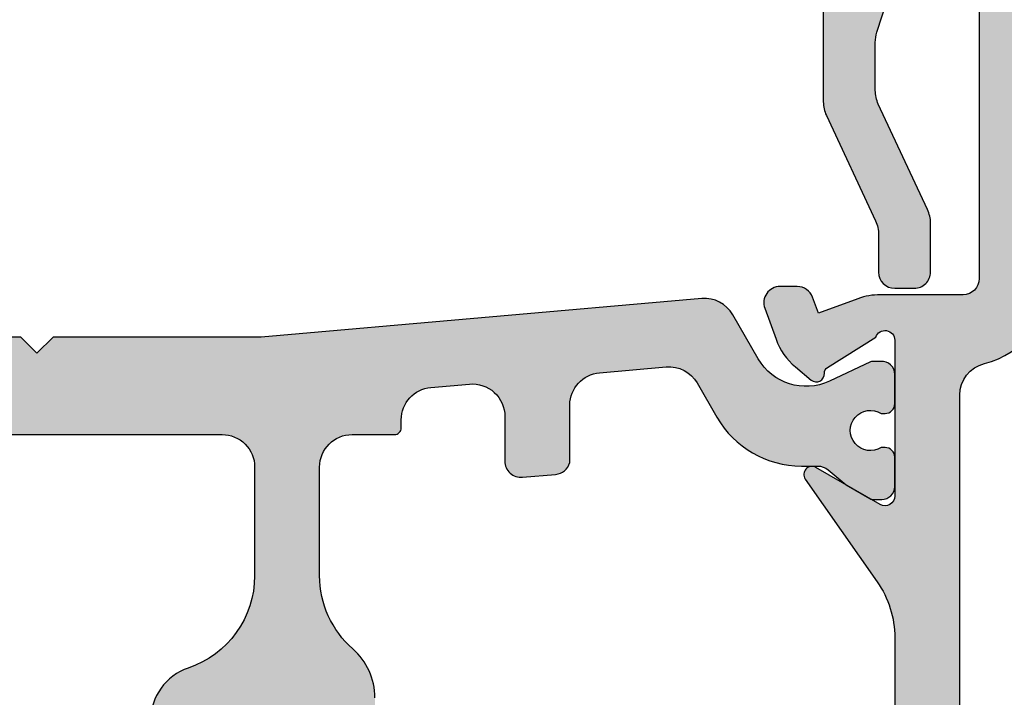
# Model space of a CAD drawing. Units: millimetres. Extents: x 0 to 6795, y -1106 to 841.
# Drawn here: x 2460 to 2491, y -711 to -690 of the extents above; entities that cross this region are included whole.
import ezdxf

# ---------------------------------------------------------------- set-up
doc = ezdxf.new("R2010")
doc.units = ezdxf.units.MM
doc.header["$LTSCALE"] = 5
for name, color, linetype in [('ISOSTEG', 150, 'Continuous'), ('KONTUR', 7, 'Continuous'), ('SOLID-ALU', 253, 'Continuous'), ('SOLID-ISO', 254, 'Continuous')]:
    doc.layers.add(name, color=color, linetype=linetype)

# ---------------------------------------------------------------- blocks, each defined once
blk = doc.blocks.new('813040')
at = {"layer": 'SOLID-ALU'}
h = blk.add_hatch(color=256, dxfattribs=at)
edge = h.paths.add_edge_path()
edge.add_line((-9.244337584348358, 0.1500000019810271), (-8.926794929911665, 0.7000000130357762))
edge.add_arc((-9.100000010662862, 0.8000000130324754), 0.1999999999934214, 330.0000000000038, 449.9999999999893)
edge.add_line((-9.100000010662825, 1.000000013025897), (-9.900000011186393, 1.00000001302601))
edge.add_arc((-9.900000011186329, 1.300000016986169), 0.3000000039601582, 179.9999999999961, 269.9999999999876, ccw=False)
edge.add_line((-10.20000001514649, 1.300000016986189), (-10.2000000151464, 4.000000013193983))
edge.add_arc((-9.70000001513985, 4.000000013193969), 0.5000000000065505, 89.9999999999983, 179.9999999999985, ccw=False)
edge.add_line((-9.700000015139835, 4.50000001320052), (-1.900000015146333, 4.500000013199951))
edge.add_arc((-1.9000000151464, 3.800000013199952), 0.6999999999999993, -3.808509063674137e-12, 89.99999999999449, ccw=False)
edge.add_line((-1.200000015146401, 3.800000013199906), (-1.200000015146486, 1.700000013025374))
edge.add_arc((-1.900000015146579, 1.700000013025423), 0.7000000000000934, 269.9999999999946, 359.99999999999596, ccw=False)
edge.add_line((-1.900000015146645, 1.000000013025329), (-3.900000046029447, 1.000000013025499))
edge.add_arc((-3.900000046029477, 0.8000000130320484), 0.1999999999934505, 89.99999999999136, 210.0000000000005)
edge.add_line((-4.073205126780692, 0.7000000130353217), (-3.755662472343857, 0.1500000019805157))
edge.add_arc((-3.495854847778872, 0.3000000039606135), 0.3000000039602159, 209.9999999999978, 269.9999999999891)
edge.add_line((-3.495854847778929, 3.977373985719623e-13), (-0.5000000065552399, 5.684341886080801e-14))
edge.add_arc((-0.500000006555176, 0.5000000065563128), 0.500000006556256, 269.9999999999927, 359.999999999877)
edge.add_line((1.080024958355352e-12, 0.5000000065552398), (8.855494115778129e-11, 41.49999999999221))
edge.add_arc((-0.4999999999180105, 41.49999999999326), 0.5000000000065654, 359.9999999998795, 449.9999999999968)
edge.add_line((-0.4999999999179821, 41.99999999999983), (-3.680450184317387, 42.00000000000011))
edge.add_arc((-3.680450184317345, 42.50000000000672), 0.500000000006608, 189.9999999999924, 269.9999999999952, ccw=False)
edge.add_line((-4.172854060829968, 42.41317591117217), (-4.908780842535016, 46.58682408882817))
edge.add_arc((-5.401184719047711, 46.49999999999361), 0.5000000000066809, 9.999999999992523, 89.99999999999369)
edge.add_line((-5.401184719047656, 47.00000000000028), (-17.39999999991805, 47.00000000000142))
edge.add_arc((-17.39999999991808, 46.80000000000797), 0.1999999999934516, 89.99999999999085, 180)
edge.add_line((-17.59999999991153, 46.80000000000797), (-17.59999999991153, 46.19999999998151))
edge.add_arc((-17.39999999991806, 46.19999999998154), 0.1999999999934667, 180.0000000000061, 269.9999999999876)
edge.add_line((-17.3999999999181, 45.99999999998807), (-15.89999999990497, 45.99999999998801))
edge.add_arc((-15.89999999990504, 45.79999999999455), 0.1999999999934587, 1.9895196601282805e-12, 89.99999999998067, ccw=False)
edge.add_line((-15.69999999991158, 45.79999999999455), (-15.69999999991149, 44.79999999998131))
edge.add_arc((-15.89999999990492, 44.79999999998128), 0.1999999999934241, -89.99999999999977, 8.185452315956354e-12, ccw=False)
edge.add_line((-15.89999999990492, 44.59999999998786), (-17.09999999991147, 44.59999999998803))
edge.add_arc((-17.09999999991153, 44.09999999998809), 0.4999999999999432, 89.99999999999358, 143.1301023541495)
edge.add_arc((-17.89999999991134, 44.69999999998806), 0.4999999999998941, 269.99999999999716, 323.13010235415237, ccw=False)
edge.add_line((-17.89999999991137, 44.19999999998817), (-23.29999999991143, 44.19999999998862))
edge.add_arc((-23.29999999991144, 44.69999999998861), 0.4999999999999929, 216.8698976458371, 270.0000000000004, ccw=False)
edge.add_arc((-24.09999999991147, 44.09999999998875), 0.4999999999999588, 36.86989764583596, 89.99999999999349)
edge.add_line((-24.09999999991142, 44.5999999999887), (-25.29999999991828, 44.59999999998882))
edge.add_arc((-25.29999999991826, 44.79999999998219), 0.1999999999933664, 179.9999999999918, 269.99999999999187, ccw=False)
edge.add_line((-25.49999999991162, 44.79999999998222), (-25.49999999991151, 45.79999999999541))
edge.add_arc((-25.29999999991807, 45.79999999999536), 0.1999999999934392, 89.99999999998829, 179.9999999999878, ccw=False)
edge.add_line((-25.29999999991803, 45.9999999999888), (-23.79999999990495, 45.99999999998869))
edge.add_arc((-23.79999999990492, 46.19999999998213), 0.1999999999934445, 269.9999999999898, 360.000000000002)
edge.add_line((-23.59999999991147, 46.19999999998214), (-23.59999999991152, 46.80000000000859))
edge.add_arc((-23.79999999990495, 46.80000000000857), 0.1999999999934232, 6.106664988610764e-12, 89.99999999995929)
edge.add_line((-23.79999999990481, 47.000000000002), (-31.39999999991115, 47.00000000000699))
edge.add_arc((-31.39999999991149, 46.50000000000028), 0.5000000000067075, 89.99999999996092, 180.0000000003778)
edge.add_line((-31.89999999991819, 46.49999999999699), (-31.8999999999116, 45.49999999997954))
edge.add_arc((-31.39999999990499, 45.49999999998285), 0.500000000006608, 180.0000000003794, 269.9999999999951)
edge.add_line((-31.39999999990503, 44.99999999997624), (-29.29999999991809, 44.99999999997596))
edge.add_arc((-29.29999999991813, 44.49999999996938), 0.5000000000065796, -1.5916157281026244e-12, 89.99999999999511, ccw=False)
edge.add_line((-28.79999999991155, 44.49999999996936), (-28.79999999991158, 33.50000000000915))
edge.add_arc((-29.29999999991817, 33.50000000000914), 0.5000000000065867, -89.99999999994537, 7.958078640513122e-13, ccw=False)
edge.add_line((-29.29999999991769, 33.00000000000256), (-31.84866988529208, 33.00000000000006))
edge.add_arc((-31.84866988529026, 31.00000000000007), 1.999999999999982, 90.00000000005203, 110.000000000053)
edge.add_line((-32.53271017194333, 32.87938524157124), (-33.75150810224346, 32.43577907335538))
edge.add_line((-33.75150810224346, 32.43577907335538), (-33.92940373987593, 32.92454332077074))
edge.add_arc((-34.39925005027514, 32.75353324910583), 0.5000000000065873, 19.99999999997831, 89.9999999999947)
edge.add_line((-34.39925005027509, 33.25353324911242), (-34.93133892708723, 33.25353324911242))
edge.add_arc((-34.93133892708725, 32.75353324910581), 0.5000000000066152, 89.99999999999756, 199.9999999999884)
edge.add_line((-35.40118523748646, 32.58252317744081), (-35.05399536289269, 31.62862683673052))
edge.add_arc((-33.1746101213209, 32.31266712338135), 1.999999999999799, 199.9999999999867, 229.9999999998698)
edge.add_line((-34.46018534069733, 30.78057823714647), (-33.97670787863228, 30.37489247704326))
edge.add_arc((-33.81601097620917, 30.56640358782386), 0.2500000000016046, 229.9999999998678, 363.7445523455866)
edge.add_arc((-33.36697166446258, 30.59579230167409), 0.199999999993529, 122.00000000016149, 183.7445523455939, ccw=False)
edge.add_line((-33.47295551730627, 30.76540192089959), (-31.98415927371584, 31.69570506476254))
edge.add_arc((-31.70000000387176, 31.5995098895313), 0.3000000039601481, 0, 161.2977262473388, ccw=False)
edge.add_line((-31.39999999991161, 31.5995098895313), (-31.39999999991161, 26.80227855240594))
edge.add_arc((-31.7000000038717, 26.80227855240595), 0.300000003960097, 239.99999999996038, 359.9999999999973, ccw=False)
edge.add_line((-31.85000000585193, 26.54247092784118), (-33.82499999991085, 27.68273770606254))
edge.add_arc((-33.9499999999118, 27.46623135511514), 0.2500000000015919, 59.99999999995867, 215.0000000000243)
edge.add_line((-34.15478801098529, 27.32283724602638), (-31.94254386704528, 24.16342518143404))
edge.add_arc((-34.39999999991153, 22.44269587238), 2.999999999999922, 1.0800249583553523e-12, 35.000000000021885, ccw=False)
edge.add_line((-31.39999999991161, 22.44269587238006), (-31.3999999999115, 10.55730412762085))
edge.add_arc((-34.39999999991169, 10.55730412762081), 3.000000000000185, -35.00000000002137, 7.958078640513122e-13, ccw=False)
edge.add_line((-31.9425438670452, 8.836574818566646), (-34.15478801098525, 5.677162753974358))
edge.add_arc((-33.94999999991173, 5.533768644885584), 0.2500000000016264, 144.9999999999779, 300.000000000035)
edge.add_line((-33.82499999991078, 5.317262293938144), (-31.850000005852, 6.457529072159502))
edge.add_arc((-31.70000000387174, 6.197721447594719), 0.3000000039601223, 4.888534022029489e-12, 120.00000000004391, ccw=False)
edge.add_line((-31.39999999991162, 6.197721447594745), (-31.39999999991148, 1.397721452318081))
edge.add_arc((-31.70000000387166, 1.397721452318075), 0.3000000039601822, -160.52877943775843, 9.094947017729282e-13, ccw=False)
edge.add_line((-31.98284272020607, 1.297721451354677), (-33.47990653235079, 2.233190745416039))
edge.add_arc((-33.37392267950769, 2.402800364641746), 0.1999999999933965, 176.2554476546752, 238.00000000001188, ccw=False)
edge.add_arc((-33.82296199125432, 2.432189078489842), 0.250000000001648, 356.2554476546863, 490.0000000001472)
edge.add_line((-33.98365889367751, 2.623700189270437), (-34.46713635574134, 2.218014429168022))
edge.add_arc((-33.1815611363642, 0.685925542933441), 2.000000000000023, 130.0000000001512, 160.0000000000143)
edge.add_line((-35.06094637793621, 1.369965829584317), (-35.40813625252995, 0.4160694888740295))
edge.add_arc((-34.93828994213074, 0.2450594172090276), 0.5000000000066156, 160.0000000000116, 270.0000000000016)
edge.add_line((-34.93828994213073, -0.254940582797588), (-34.40620106531851, -0.2549405827975306))
edge.add_arc((-34.40620106531853, 0.2450594172089492), 0.5000000000064799, 270.0000000000028, 340.0000000000103)
edge.add_line((-33.93635475491946, 0.07404934554398312), (-33.75840349976389, 0.5629664008476993))
edge.add_line((-33.75840349976389, 0.5629664008476993), (-32.54305235075839, 0.1206147584284736))
edge.add_arc((-31.8590120641072, 2.000000000000301), 1.999999999999959, 250.0000000000041, 270.0000000000043)
edge.add_line((-31.85901206410706, 3.410605131648481e-13), (-9.504145208913314, 9.094947017729282e-13))
edge.add_arc((-9.504145208913323, 0.3000000039610919), 0.3000000039601824, 270.0000000000017, 330.0000000000059)
edge = h.paths.add_edge_path(flags=16)
edge.add_arc((-28.39999999991146, 29.91112831101871), 1.000000000000028, 104.07803860383689, 179.9999999999955, ccw=False)
edge.add_arc((-29.29999999991798, 33.50000000000913), 2.700000000006554, 284.0780386038381, 360.0000000000016)
edge.add_line((-26.59999999991143, 33.50000000000921), (-26.59999999991153, 40.00000000000159))
edge.add_arc((-26.09999999991154, 40.0000000000016), 0.4999999999999929, 89.9999999999992, 180.0000000000008, ccw=False)
edge.add_line((-26.09999999991153, 40.50000000000159), (-25.1727453459812, 40.50000000000165))
edge.add_arc((-25.17274534598121, 40.00000000000167), 0.4999999999999787, -6.240131098258473, 89.99999999999898, ccw=False)
edge.add_arc((-20.59999999991174, 39.50000000000178), 4.100000000000004, 173.7598689017439, 232.0164438544516)
edge.add_arc((-22.81556704880121, 36.66252530374891), 0.4999999999999872, 232.0164438544514, 329.9999999999982)
edge.add_line((-22.382554346909, 36.41252530374891), (-21.89131715692612, 37.26337307536659))
edge.add_arc((-22.15112477806136, 37.41337307536657), 0.2999999999999095, 329.9999999999935, 413.37419043518)
edge.add_arc((-20.59999999991142, 39.50000000000114), 2.300000000000203, 110.35440640114001, 233.3741904351754, ccw=False)
edge.add_line((-21.40000000002074, 41.65638586524558), (-21.39999999950312, 41.94999996312526))
edge.add_arc((-21.09999999950419, 41.94999996259639), 0.2999999999989313, 90, 179.9999998989931, ccw=False)
edge.add_line((-21.09999999950419, 42.24999996259533), (-20.09999998836038, 42.24999996259533))
edge.add_arc((-20.09999998836037, 41.9499999625964), 0.2999999999989242, -1.0100831104864483e-07, 90.00000000000142, ccw=False)
edge.add_line((-19.79999998836145, 41.94999996206752), (-19.79999998887906, 41.6563858611932))
edge.add_arc((-20.59999999991097, 39.50000000000119), 2.299999999999967, -53.37419043518099, 69.64559330864148, ccw=False)
edge.add_arc((-19.04887522176128, 37.41337307536654), 0.3000000000000712, 126.6258095648158, 210.0000000000072)
edge.add_line((-19.30868284289666, 37.26337307536647), (-18.81744565291378, 36.41252530374879))
edge.add_arc((-18.38443295102152, 36.66252530374884), 0.5000000000000597, 210.0000000000026, 307.9835561455503)
edge.add_arc((-20.59999999991081, 39.50000000000157), 4.099999999999859, 307.983556145548, 391.4489813891827)
edge.add_arc((-16.67571662583297, 41.89999999998799), 0.4999999999999893, 89.99999999999682, 211.4489813891808, ccw=False)
edge.add_line((-16.67571662583294, 42.39999999998798), (-14.09999999991824, 42.39999999998776))
edge.add_arc((-14.09999999991821, 42.89999999999432), 0.5000000000065654, 269.9999999999966, 360.0000000000032)
edge.add_line((-13.59999999991165, 42.89999999999435), (-13.59999999991165, 43.80000000000098))
edge.add_arc((-12.59999999991162, 43.80000000000095), 1.000000000000028, 89.99999999999488, 179.9999999999984, ccw=False)
edge.add_line((-12.59999999991153, 44.80000000000098), (-7.666753723221014, 44.80000000000064))
edge.add_arc((-7.666753723221075, 43.80000000000059), 1.00000000000005, 9.999999999994827, 89.99999999999648, ccw=False)
edge.add_line((-6.681945970208808, 43.97364817766744), (-6.091727310336594, 40.62635182233339))
edge.add_arc((-5.106919557324359, 40.80000000000025), 1.000000000000015, 189.9999999999959, 269.9999999999983)
edge.add_line((-5.106919557324389, 39.80000000000024), (-2.799999999911343, 39.80000000000001))
edge.add_arc((-2.799999999911444, 38.80000000000003), 0.9999999999999787, -1.3073986337985843e-12, 89.9999999999942, ccw=False)
edge.add_line((-1.799999999911465, 38.80000000000001), (-1.799999999911478, 6.8000000132065))
edge.add_arc((-2.299999999918072, 6.800000013206501), 0.5000000000065947, 270.0000000000001, 359.9999999999998, ccw=False)
edge.add_line((-2.299999999918072, 6.300000013199907), (-10.0000000151463, 6.30000001320002))
edge.add_arc((-10.00000001514634, 4.300000013200004), 2.000000000000015, 89.99999999999882, 179.9999999999963)
edge.add_line((-12.00000001514636, 4.300000013200133), (-12.00000001514647, 2.300000000007742))
edge.add_arc((-12.50000001515302, 2.300000000007699), 0.5000000000065508, -90.00000000000159, 4.888534022029489e-12, ccw=False)
edge.add_line((-12.50000001515304, 1.800000000001149), (-18.79711857785384, 1.800000000001717))
edge.add_arc((-18.79711857785379, 2.300000000001709), 0.4999999999999925, 120.0733476441876, 269.9999999999947, ccw=False)
edge.add_arc((-20.09999999989848, 4.550000000011361), 2.099999999990896, 300.0733476442062, 332.7344993987259)
edge.add_arc((-17.78887758283747, 3.358902534095742), 0.4999999999999776, 127.67006487310769, 152.7344993987267, ccw=False)
edge.add_arc((-20.59999999991165, 7.000000000001043), 4.099999999999913, 307.6700648731058, 412.0164438544512)
edge.add_arc((-18.38443295102226, 9.837474696253768), 0.500000000000062, 52.01644385445031, 149.9999999999973)
edge.add_line((-18.81744565291453, 10.08747469625382), (-19.30868284289746, 9.236626924636084))
edge.add_arc((-19.04887522176215, 9.086626924636036), 0.3000000000000091, 149.9999999999904, 233.374190435189)
edge.add_arc((-20.59999999991174, 7.000000000001391), 2.299999999999965, -69.64559330863972, 53.374190435182186, ccw=False)
edge.add_line((-19.79999998887977, 4.843614138809412), (-19.79999998836215, 4.550000037935149))
edge.add_arc((-20.09999998836108, 4.550000037406277), 0.2999999999989296, -90.00000000000028, 1.0100717418026761e-07, ccw=False)
edge.add_line((-20.09999998836108, 4.250000037407347), (-21.09999999950489, 4.250000037407347))
edge.add_arc((-21.09999999950489, 4.550000037406278), 0.2999999999989313, 180.0000001010069, 270, ccw=False)
edge.add_line((-21.39999999950382, 4.550000036877407), (-21.40000000002144, 4.843614134757104))
edge.add_arc((-20.5999999999121, 7.000000000001515), 2.30000000000018, 126.6258095648254, 249.64559359885942, ccw=False)
edge.add_arc((-22.15112477806212, 9.086626924636018), 0.2999999999999319, 306.6258095648335, 390.0000000000094)
edge.add_line((-21.89131715692687, 9.236626924636028), (-22.3825543469097, 10.08747469625376))
edge.add_arc((-22.8155670488019, 9.837474696253754), 0.4999999999999863, 30.00000000000231, 127.9835561455575)
edge.add_arc((-20.59999999991222, 7.000000000001123), 4.099999999999939, 127.9835561455538, 232.3299351270697)
edge.add_arc((-23.41112241697524, 3.358902534087045), 0.5000000000000792, 27.26550060090841, 52.32993512708009, ccw=False)
edge.add_arc((-21.09999999990134, 4.549999999990744), 2.099999999996792, 207.2655006009108, 239.9266523546783)
edge.add_arc((-22.40288142199275, 2.300000000001718), 0.49999999999966, -89.99999999998539, 59.9266523546803, ccw=False)
edge.add_line((-22.40288142199262, 1.800000000002058), (-28.39999999991114, 1.800000000000352))
edge.add_arc((-28.39999999991146, 2.800000000000395), 1.000000000000043, 180.0000000000024, 270.00000000001876, ccw=False)
edge.add_line((-29.39999999991151, 2.800000000000352), (-29.39999999991149, 29.91112831101879))
at = {"layer": 'SOLID-ISO'}
h = blk.add_hatch(color=256, dxfattribs=at)
edge = h.paths.add_edge_path()
edge.add_arc((-48.09999979346669, 27.6969062680571), 0.9999999999999929, 89.9999999999996, 179.9999999999971, ccw=False)
edge.add_line((-48.09999979346668, 28.69690626805709), (-46.79000129483176, 28.69690626805709))
edge.add_arc((-46.79000129483176, 28.89690626805708), 0.1999999999999886, 270, 360)
edge.add_line((-46.59000129483177, 28.89690626805708), (-46.59000129483177, 29.15001144499098))
edge.add_arc((-45.59000129483177, 29.15001144499099), 1.000000000000007, 94.99999999988569, 180.0000000000004, ccw=False)
edge.add_line((-45.67715703757744, 30.14620614308291), (-44.48715574274643, 30.25031776595938))
edge.add_arc((-44.40000000000078, 29.25412306786744), 1.00000000000002, 1.1937117960769683e-12, 94.9999999998845, ccw=False)
edge.add_line((-43.40000000000077, 29.25412306786746), (-43.40000000000077, 27.87962630683438))
edge.add_arc((-42.90000000000079, 27.8796263068344), 0.4999999999999787, 180.0000000000024, 274.9999999995251)
edge.add_line((-42.85642212863109, 27.38152895778819), (-41.83773504884044, 27.47065252894168))
edge.add_arc((-41.8813129202101, 27.96874987798793), 0.5000000000000102, 274.9999999995208, 344.2860513870146)
edge.add_line((-41.39999999999473, 27.83333247573194), (-41.39999999999497, 29.60407772201359))
edge.add_arc((-40.39999999999498, 29.60407772201373), 0.9999999999999858, 94.99999999799172, 180.0000000000085, ccw=False)
edge.add_line((-40.48715574270772, 30.60027242010852), (-38.43550445997891, 30.77976864878315))
edge.add_arc((-38.34834871726619, 29.78357395068841), 0.999999999999938, 29.999999974366972, 94.9999999979907, ccw=False)
edge.add_line((-37.48232331325811, 30.28357395030093), (-36.87225594352844, 29.22690626879745))
edge.add_arc((-34.27417973150408, 30.72690626763506), 2.999999999999945, 209.9999999743662, 269.9999999998772)
edge.add_line((-34.27417973151051, 27.72690626763512), (-33.77114676272407, 27.72690626763404))
edge.add_arc((-33.77114676272519, 27.226906267634), 0.5000000000000355, 50.000000000000625, 89.99999999987051, ccw=False)
edge.add_line((-33.44975295788191, 27.60992848919352), (-32.90000000000065, 27.14863098499683))
edge.add_line((-32.90000000000065, 27.14863098499683), (-32.16400000000055, 26.7237011868732))
edge.add_arc((-32.06400000000068, 26.89690626762998), 0.1999999999998401, 240.0000000000178, 269.9999999941498)
edge.add_line((-32.0640000000211, 26.69690626763014), (-31.80000000003991, 26.69690626760308))
edge.add_arc((-31.79999999999892, 27.09690626760294), 0.3999999999998565, 269.9999999941284, 360.000000006816)
edge.add_line((-31.39999999999906, 27.09690626765052), (-31.40000000010615, 27.99690626755989))
edge.add_arc((-31.70000000010609, 27.99690626752421), 0.2999999999999403, 6.815038127066862e-09, 89.9999999497598)
edge.add_line((-31.69999999984304, 28.29690626752415), (-31.82018944832111, 28.29690626762954))
edge.add_arc((-32.15000000000371, 28.82190626762836), 0.6199999999999614, 57.86252726535281, 302.13747273505675, ccw=False)
edge.add_line((-31.82018944832486, 29.34690626762955), (-31.70000000015903, 29.34690626752405))
edge.add_arc((-31.6999999998957, 29.64690626752402), 0.2999999999999758, 269.9999999497068, 360.0000000066834)
edge.add_line((-31.39999999989572, 29.64690626755902), (-31.40000000000088, 30.54798784223732))
edge.add_arc((-31.80000000000097, 30.54798784219064), 0.4000000000000909, 6.685780384809309e-09, 94.21438079160815)
edge.add_line((-31.82939540517519, 30.94690626762962), (-32.08999083645357, 30.9469062676302))
edge.add_arc((-32.0640000000008, 30.74860226495561), 0.2000000026406888, 97.46694459456651, 115.0000000002188)
edge.add_line((-32.14852365346564, 30.9298638247559), (-33.41357273910449, 30.33996174817514))
edge.add_arc((-34.1320237935527, 31.88068500647247), 1.700000022440022, 209.999999999914, 295.00000000020293, ccw=False)
edge.add_line((-35.60426699942115, 31.03068499525467), (-36.38734276671641, 32.38701201039078))
edge.add_arc((-37.25336817050157, 31.88701201039208), 0.9999999999999698, 29.9999999999145, 94.99999999945399)
edge.add_line((-37.34052391323973, 32.88320670848463), (-50.90000000000089, 31.69690626767255))
edge.add_line((-50.90000000000089, 31.69690626767255), (-57.29999999988945, 31.69690626768522))
edge.add_line((-57.29999999988945, 31.69690626768522), (-57.80000000000086, 31.19690626750889))
edge.add_line((-57.80000000000086, 31.19690626750889), (-58.30000000024461, 31.6969062676875))
edge.add_line((-58.30000000024461, 31.6969062676875), (-64.00000000000362, 31.69690626770222))
edge.add_arc((-64.00000000000102, 32.69690626770218), 0.9999999999999574, 180.0000000000138, 269.999999999851, ccw=False)
edge.add_line((-65.00000000000098, 32.69690626770193), (-65.00000000000247, 37.69907824723424))
edge.add_arc((-64.80000000000094, 37.69907824723428), 0.2000000000015376, 98.4517046929667, 180.0000000000122, ccw=False)
edge.add_line((-64.82939514105314, 37.89690626770443), (-63.80000000005128, 37.89690626763985))
edge.add_arc((-63.80000000000111, 38.6969062676397), 0.799999999999855, 269.9999999964062, 360.0000000000193)
edge.add_line((-63.00000000000126, 38.69690626763997), (-63.00000000000145, 39.39690626763905))
edge.add_arc((-63.50000000000144, 39.39690626763889), 0.4999999999999929, 1.872710596445745e-11, 89.99999999987054)
edge.add_line((-63.50000000000031, 39.89690626763888), (-65.7000000000026, 39.89690626764383))
edge.add_arc((-65.70000000000147, 40.39690626764383), 0.5, 180.0000000000651, 269.9999999998697, ccw=False)
edge.add_line((-66.20000000000147, 40.39690626764326), (-66.20000000000158, 40.4969062673988))
edge.add_arc((-66.50000000000156, 40.49690626739843), 0.2999999999999829, 7.056590653274124e-11, 89.9999999998643)
edge.add_line((-66.50000000000085, 40.79690626739841), (-67.90000000000015, 40.79690626740165))
edge.add_arc((-67.90000000000082, 40.49690626740168), 0.2999999999999687, 89.99999999987244, 179.9999999999322)
edge.add_line((-68.20000000000078, 40.49690626740204), (-68.2000000000009, 40.39690626765014))
edge.add_arc((-68.7000000000009, 40.39690626765071), 0.5, 269.9999999989969, 359.99999999993486, ccw=False)
edge.add_line((-68.70000000000965, 39.89690626765071), (-72.80000000000118, 39.89690626772244))
edge.add_line((-72.80000000000118, 39.89690626772244), (-99.6274267867983, 37.54981055244599))
edge.add_arc((-99.54975621674099, 37.0558801094208), 0.5000000000000898, 98.93658179038472, 153.8306275809763)
edge.add_arc((-100.4472504661042, 37.49690626778351), 0.4999999999999962, 269.99999999984857, 333.83062758097924, ccw=False)
edge.add_line((-100.4472504661055, 36.99690626778352), (-104.8000052672841, 36.996906267795))
edge.add_arc((-104.8000052672849, 36.69690626779511), 0.2999999999998835, 89.99999999983987, 180.0000000000896)
edge.add_line((-105.1000052672848, 36.69690626779465), (-105.1000052672744, 30.49690626779773))
edge.add_arc((-105.6000052672744, 30.49690626779687), 0.5, -90.00000000013029, 9.771383702172898e-11, ccw=False)
edge.add_line((-105.6000052672755, 29.99690626779687), (-108.2000052672755, 29.99690626780279))
edge.add_arc((-108.2000052672744, 30.4969062678028), 0.5000000000000142, 179.9999999988943, 269.9999999998681, ccw=False)
edge.add_line((-108.7000052672744, 30.49690626781245), (-108.700005267172, 35.79690767913246))
edge.add_line((-108.700005267172, 35.79690767913246), (-108.3482467252724, 35.89116109636529))
edge.add_arc((-108.4000105342929, 36.08434626162299), 0.1999999999998771, 284.9999999999997, 384.9999999927451)
edge.add_line((-108.2187489768749, 36.16886991394813), (-108.746851373602, 37.3013891588414))
edge.add_arc((-109.2000052671471, 37.09008002802841), 0.5000000000000322, 24.99999999274615, 155.0000000072597)
edge.add_line((-109.6531591606922, 37.30138915884135), (-110.1812615574191, 36.16886991394813))
edge.add_arc((-110.0000000000012, 36.08434626162298), 0.1999999999999243, 155.0000000072582, 255.000000000008)
edge.add_line((-110.0517638090216, 35.89116109636524), (-109.7000000000011, 35.79690626781166))
edge.add_line((-109.7000000000011, 35.79690626781166), (-109.7000000000008, 30.49690626777959))
edge.add_arc((-110.2000000000009, 30.49690626777956), 0.5000000000000284, -90.0000000003094, 3.183231456205249e-12, ccw=False)
edge.add_line((-110.2000000000036, 29.99690626777953), (-119.0999999999996, 29.99690626782746))
edge.add_line((-119.0999999999996, 29.99690626782746), (-119.6000000000009, 29.49690626782859))
edge.add_line((-119.6000000000009, 29.49690626782859), (-120.0999999999997, 29.99690626782973))
edge.add_line((-120.0999999999997, 29.99690626782973), (-129.992475264406, 29.99690626785207))
edge.add_arc((-129.9924752644082, 28.99690626785203), 1.000000000000036, 89.99999999986973, 149.999999996366)
edge.add_line((-130.858500668161, 29.49690626790698), (-130.9936527166725, 29.26281605317223))
edge.add_arc((-131.8596781204253, 29.76281605322711), 0.9999999999999802, 244.9999999998543, 329.99999999636833, ccw=False)
edge.add_line((-132.2822963821683, 28.85650826619155), (-134.1515763389251, 29.72816782526888))
edge.add_arc((-134.2360999912738, 29.54690626786184), 0.199999999999948, 64.99999999984061, 89.99999999987787)
edge.add_line((-134.2360999912733, 29.74690626786179), (-134.5000000000564, 29.74690626786224))
edge.add_arc((-134.5000000000571, 29.34690626786234), 0.3999999999998991, 89.99999999989822, 180.0000000035775)
edge.add_line((-134.900000000057, 29.34690626783737), (-134.9000000000008, 28.44690626784291))
edge.add_arc((-134.600000000001, 28.44690626786166), 0.2999999999998408, 180.0000000035826, 269.9999999999023)
edge.add_line((-134.6000000000015, 28.14690626786183), (-134.4798105517181, 28.1469062678616))
edge.add_arc((-134.1500000000374, 27.62190626786156), 0.6199999999999901, -122.13747273485109, 122.13747273485109, ccw=False)
edge.add_line((-134.4798105517181, 27.09690626786153), (-134.6000000000002, 27.09690626786181))
edge.add_arc((-134.6000000000008, 26.79690626786171), 0.3000000000001037, 89.99999999989687, 180.0000000000041)
edge.add_line((-134.9000000000009, 26.79690626786169), (-134.9000000000008, 25.89690626786216))
edge.add_arc((-134.5000000000007, 25.89690626786219), 0.4000000000000909, 180.0000000000041, 269.9999999998209)
edge.add_line((-134.500000000002, 25.49690626786211), (-134.2360999897069, 25.49690626786133))
edge.add_arc((-134.2360999897063, 25.6969062705017), 0.2000000026403654, 269.9999999998209, 299.9999999982041)
edge.add_line((-134.1360999883915, 25.52370118745505), (-133.4000000000007, 25.948688713872))
edge.add_line((-133.4000000000007, 25.948688713872), (-132.8503158404472, 26.40992848941738))
edge.add_arc((-132.5289220356038, 26.02690626785773), 0.5000000000001636, 89.99999999993162, 129.9999999999925, ccw=False)
edge.add_line((-132.5289220356032, 26.52690626785789), (-131.9264913054567, 26.52690626785716))
edge.add_arc((-131.9264913054531, 29.52690626785471), 2.999999999997556, 269.99999999993, 317.6751426736796)
edge.add_arc((-128.5994656067338, 26.49690626784912), 1.499999999999355, 89.99999999988597, 137.6751426736787, ccw=False)
edge.add_line((-128.5994656067308, 27.99690626784848), (-105.5999999990937, 27.99690626780404))
edge.add_arc((-105.5999999990947, 27.49690626780408), 0.4999999999999574, -4.774847184307873e-12, 89.99999999988438, ccw=False)
edge.add_line((-105.0999999990947, 27.49690626780404), (-105.0999999990948, 22.59691409144534))
edge.add_arc((-104.8999999990948, 22.59691409144534), 0.1999999999999744, 180, 270.0000000000041)
edge.add_line((-104.8999999990948, 22.39691409144537), (-100.5999999990932, 22.39691409144535))
edge.add_line((-100.5999999990932, 22.39691409144535), (-100.5999999990932, 23.89691409144535))
edge.add_line((-100.5999999990932, 23.89691409144535), (-101.8999999990932, 23.89691409144541))
edge.add_arc((-101.8999999990932, 24.09691409144541), 0.2000000000000028, 180.0000000000041, 270, ccw=False)
edge.add_line((-102.0999999990932, 24.0969140914454), (-102.0999999990943, 33.99690626750441))
edge.add_arc((-101.0999999990943, 33.99690626750454), 0.9999999999999858, 89.99999999933482, 180.0000000000073, ccw=False)
edge.add_line((-101.0999999990827, 34.99690626750454), (-94.38611655120914, 34.99690626742643))
edge.add_line((-94.38611655120914, 34.99690626742643), (-79.117693955438, 36.33272015439968))
edge.add_arc((-79.03053821269553, 35.33652545630752), 0.9999999999999615, -4.897526757066373, 94.99999999970169, ccw=False)
edge.add_arc((-73.89999999954546, 34.89690626772233), 4.14933853883835, 175.1024732429319, 232.1250770992385)
edge.add_arc((-76.14047408669983, 32.01629042458087), 0.500000000011371, 232.1250770992376, 329.9234883491864)
edge.add_line((-75.70779561583706, 31.76571241105369), (-74.98972473554939, 33.0094476589714))
edge.add_arc((-75.24953235667634, 33.15944765898779), 0.3000000000009428, 329.9999999964876, 412.1625202330108)
edge.add_arc((-73.89999999952985, 34.89690626772329), 1.900000000011419, -52.162520241535276, 232.1625202330114, ccw=False)
edge.add_arc((-72.55046764264105, 33.15944765878594), 0.3000000000023061, 127.8374797584579, 209.9999999953618)
edge.add_line((-72.81027526379053, 33.00944765880581), (-72.09220438065721, 31.7657124055508))
edge.add_arc((-71.65614758303659, 32.0103641360974), 0.500000000010599, 209.2948103700998, 307.4328985982395)
edge.add_arc((-73.89999999951486, 34.88920922302128), 4.149999999997844, 307.8734936838541, 378.9192900516753)
edge.add_arc((-69.50121043543076, 36.39690626516364), 0.4999999999999996, 89.99999999496981, 198.9192900516779, ccw=False)
edge.add_line((-69.50121043538687, 36.89690626516364), (-68.4999999993714, 36.89690626507576))
edge.add_arc((-68.49999999941527, 36.39690626507576), 0.4999999999999929, -4.013315901829628e-09, 89.999999994973, ccw=False)
edge.add_line((-67.99999999941528, 36.39690626504074), (-67.99999999967459, 32.69690626510499))
edge.add_arc((-63.99999999967453, 32.69690626482463), 4.000000000000057, 179.9999999959843, 270.0000000155634)
edge.add_line((-63.999999998588, 28.69690626482458), (-52.09999979373833, 28.69690626805709))
edge.add_arc((-52.09999979346669, 27.69690626805714), 0.9999999999999503, -2.7853275241795927e-12, 90.00000001556418, ccw=False)
edge.add_line((-51.09999979346674, 27.69690626805709), (-51.09999979346685, 24.35115279578241))
edge.add_arc((-54.09999979346684, 24.3511527957825), 2.999999999999986, 288.61146396654635, 359.99999999999824, ccw=False)
edge.add_arc((-52.59999979346603, 19.8969413055187), 1.700000000000072, 108.611463966545, 180.0000000000044)
edge.add_line((-54.2999997934661, 19.89694130551857), (-54.29999979346587, 17.39694130552238))
edge.add_arc((-52.59999979346581, 17.3969413055226), 1.70000000000006, 180.0000000000075, 233.5162629386355)
edge.add_arc((-54.79999979346594, 14.42204634939371), 2.000000000000163, -1.261923898709938e-11, 53.51626293863069, ccw=False)
edge.add_line((-52.79999979346577, 14.42204634939327), (-52.799999793466, 13.09694130552242))
edge.add_arc((-52.59999979346608, 13.09694130552241), 0.1999999999999176, 179.9999999999959, 270.0000000000041)
edge.add_line((-52.59999979346607, 12.89694130552249), (-51.79999979346691, 12.89694130552243))
edge.add_arc((-51.79999979346688, 13.3969413055224), 0.4999999999999716, 269.9999999999968, 359.9999999999968)
edge.add_line((-51.29999979346691, 13.39694130552238), (-51.29999979346667, 16.69694130552239))
edge.add_arc((-51.79999979346665, 16.6969413055224), 0.4999999999999858, 359.9999999999984, 450.0000000000016)
edge.add_line((-51.79999979346667, 17.19694130552239), (-52.59999979346583, 17.19694130552239))
edge.add_arc((-52.59999979346581, 17.39694130552245), 0.2000000000000597, 180.0000000000041, 269.9999999999959, ccw=False)
edge.add_line((-52.79999979346588, 17.39694130552243), (-52.79999979346599, 19.89694130552238))
edge.add_arc((-52.59999979346595, 19.89694130552238), 0.2000000000000384, 89.99999999999801, 180.000000000002, ccw=False)
edge.add_line((-52.59999979346594, 20.09694130552242), (-49.09999979346526, 20.09694130552242))
edge.add_arc((-49.09999979346525, 19.89694130552238), 0.2000000000000384, -1.9895196601282805e-12, 90.00000000000199, ccw=False)
edge.add_line((-48.89999979346521, 19.89694130552238), (-48.899999793465, 13.39694130552238))
edge.add_arc((-48.399999793465, 13.39694130552243), 0.5, 180.0000000000065, 270)
edge.add_line((-48.399999793465, 12.89694130552243), (-47.59999979346617, 12.89694130552238))
edge.add_arc((-47.5999997934662, 13.09694130552243), 0.2000000000000526, 270.0000000000061, 359.999999999998)
edge.add_line((-47.39999979346614, 13.09694130552242), (-47.39999979346612, 20.59482480158317))
edge.add_arc((-49.39999979346616, 20.59482480158319), 2.000000000000043, 359.9999999999996, 408.7001272083049)
edge.add_arc((-46.09999979346678, 24.35115279578248), 3.000000000000074, 179.9999999999969, 228.7001272083047, ccw=False)
edge.add_line((-49.09999979346685, 24.35115279578264), (-49.09999979346668, 27.69690626805715))
at = {"layer": 'ISOSTEG', "extrusion": (-8.659560562354933e-17, -8.659560562354928e-17, -1)}
for points in [[(47.39999979346612, 20.59482480158317, -0.2157515478936212), (48.07999979346641, 22.0973559992629, 0.2157515478936332), (49.09999979346685, 24.35115279578264), (49.09999979346668, 27.69690626805715, 0.4142135623730808), (48.09999979346668, 28.69690626805709), (46.79000129483176, 28.69690626805709, -0.4142135623730859), (46.59000129483177, 28.89690626805708), (46.59000129483177, 29.15001144499098, 0.3888787318535686), (45.67715703757744, 30.14620614308291), (44.48715574274643, 30.25031776595938, 0.4400105308912289), (43.40000000000077, 29.25412306786745), (43.40000000000077, 27.87962630683438, -0.4400105308893577), (42.85642212863109, 27.38152895778819), (41.83773504884044, 27.47065252894168, -0.3118772587449887), (41.39999999999474, 27.83333247573194), (41.39999999999497, 29.60407772201359, 0.3888787318631254), (40.48715574270772, 30.60027242010852), (38.43550445997891, 30.77976864878315, 0.2914734196979207), (37.48232331325811, 30.28357395030093), (36.87225594352844, 29.22690626879745, -0.2679491925504277), (34.27417973151051, 27.72690626763512), (33.77114676272407, 27.72690626763404, 0.176326980707901), (33.44975295788191, 27.60992848919352), (32.90000000000065, 27.14863098499683), (32.16400000000055, 26.7237011868732, -0.1316524975613163), (32.0640000000211, 26.69690626763014), (31.80000000003991, 26.69690626760308, -0.4142135624379625), (31.39999999999906, 27.09690626765052), (31.40000000010615, 27.99690626755989, -0.4142135620814176), (31.69999999984304, 28.29690626752415), (31.82018944832111, 28.29690626762954, 1.809162955582252), (31.82018944832486, 29.34690626762955), (31.70000000015903, 29.34690626752405, -0.414213562664366), (31.39999999989572, 29.64690626755902), (31.40000000000088, 30.54798784223732, -0.4359250912952517), (31.8293954051752, 30.94690626762963), (32.08999083645357, 30.9469062676302, -0.07665198275303958), (32.14852365346564, 30.9298638247559), (33.41357273910449, 30.33996174817514, 0.3888787318544365), (35.60426699942115, 31.03068499525466), (36.38734276671641, 32.38701201039078, -0.2914734195839055), (37.34052391323973, 32.88320670848464), (50.90000000000089, 31.69690626767255), (57.29999999988945, 31.69690626768522), (57.80000000000086, 31.19690626750889), (58.30000000024461, 31.6969062676875), (64.00000000000362, 31.69690626770222, 0.414213562372252)], [(63.999999998588, 28.69690626482458), (52.09999979373833, 28.69690626805709), (52.09999979373833, 28.69690626805709, 0.4142135624526677), (51.09999979346674, 27.69690626805709), (51.09999979346685, 24.35115279578241, 0.3219725593926977), (53.14255298495567, 21.5080390785929, -0.3219725593927322), (54.2999997934661, 19.89694130551857)]]:
    blk.add_lwpolyline(points, format="xyb", dxfattribs=at)
at = {"layer": 'KONTUR', "extrusion": (-8.659560562354933e-17, -8.659560562354928e-17, -1)}
for points in [[(28.79999999991155, 44.49999999996936), (28.79999999991158, 33.50000000000915, 0.414213562372812), (29.29999999991769, 33.00000000000256), (31.84866988529208, 33.00000000000006, -0.0874886635259263), (32.53271017194333, 32.87938524157124), (33.75150810224346, 32.43577907335538), (33.92940373987593, 32.92454332077074, -0.3152987888790669), (34.39925005027509, 33.25353324911242), (34.93133892708723, 33.25353324911242, -0.5205670505517034), (35.40118523748645, 32.58252317744081), (35.05399536289269, 31.62862683673052, -0.1316524975868734), (34.46018534069733, 30.78057823714647), (33.97670787863228, 30.37489247704326, -0.6602838433376073), (33.56654469190121, 30.58273065107426, 0.2761245911023384), (33.47295551730627, 30.76540192089959), (31.98415927371584, 31.69570506476254), (31.98415927371584, 31.69570506476254, 0.848795027885914), (31.39999999991161, 31.5995098895313), (31.39999999991161, 26.80227855240594, 0.5773502691898524), (31.85000000585193, 26.54247092784118), (33.82499999991085, 27.68273770606254, -0.8025848516720474), (34.15478801098529, 27.32283724602638), (31.94254386704528, 24.16342518143404, 0.1539147210599219), (31.39999999991161, 22.44269587238006), (31.3999999999115, 10.55730412762085, 0.153914721059929)], [(22.40288142199262, 1.800000000002058), (28.39999999991114, 1.800000000000352, 0.4142135623731782), (29.39999999991151, 2.800000000000352), (29.39999999991149, 29.91112831101879, 0.343946779182154), (28.64324324315603, 30.88109363236578, -0.3439467791821743), (26.59999999991143, 33.50000000000921)]]:
    blk.add_lwpolyline(points, format="xyb", dxfattribs=at)
blk = doc.blocks.new('813920')
at = {"layer": 'SOLID-ALU'}
h = blk.add_hatch(color=253, dxfattribs=at)
edge = h.paths.add_edge_path()
edge.add_line((-32.9586770882978, -4.242718935122099), (-33.48874121568144, -4.196344333034574))
edge.add_arc((-33.532319087055, -4.694441682080391), 0.4999999999999205, 85.00000000003047, 194.9999999999908)
edge.add_line((-34.01528200019948, -4.823851204631552), (-33.75168490470736, -5.807608957736079))
edge.add_arc((-31.81983325212927, -5.289970867531315), 1.999999999999879, 194.9999999999927, 225.0000000000095)
edge.add_line((-33.23404681450205, -6.704184429904558), (-32.78779956441474, -7.150431679991584))
edge.add_arc((-32.61102286911819, -6.973654984694956), 0.2499999999999342, 225.0000000000121, 360.612200038762)
edge.add_arc((-32.16104855649935, -6.968846868323653), 0.1999999999998914, 116.99999999999349, 180.6122000387578, ccw=False)
edge.add_line((-32.25184665644719, -6.790645563486066), (-30.67875552501459, -5.989115597647071))
edge.add_arc((-30.40000000000065, -6.100000029711746), 0.300000000000173, -3.694822225952521e-12, 158.3081386628185, ccw=False)
edge.add_line((-30.10000000000048, -6.100000029711765), (-30.10000000000082, -10.58000002971167))
edge.add_arc((-30.40000000000065, -10.58000002971166), 0.2999999999998302, 201.6918613371911, 359.9999999999973, ccw=False)
edge.add_line((-30.67875552501425, -10.69088446177625), (-32.25184665644684, -9.889354495937368))
edge.add_arc((-32.16104855649898, -9.71115319109977), 0.199999999999911, 179.3877999612619, 243.0000000000025, ccw=False)
edge.add_arc((-32.61102286911796, -9.706345074728654), 0.2500000000000425, 359.3877999612657, 494.9999999999456)
edge.add_line((-32.78779956441446, -9.529568379431822), (-33.23404681450091, -9.975815629517484))
edge.add_arc((-31.81983325212925, -11.39002919189165), 1.999999999999745, 134.9999999999495, 165.000000000006)
edge.add_line((-33.75168490470719, -10.87239110168687), (-34.01528200019942, -11.8561488547918))
edge.add_arc((-33.53231908705497, -11.98555837734297), 0.4999999999998943, 165.0000000000069, 274.9999999999861)
edge.add_line((-33.48874121568127, -12.48365572638875), (-32.95867708829758, -12.43728112430105))
edge.add_arc((-33.00225495967128, -11.93918377525507), 0.5000000000000965, 274.9999999999841, 345.0000000000097)
edge.add_line((-32.51929204652663, -12.06859329780627), (-32.38521992919425, -11.56822934404312))
edge.add_line((-32.38521992919425, -11.56822934404312), (-31.10280390424214, -11.91185168228981))
edge.add_arc((-30.58516581403708, -9.980000029711691), 1.999999999999984, 254.9999999999994, 270.0000000000007)
edge.add_line((-30.58516581403705, -11.98000002971168), (-30.20000000000073, -11.98000002971168))
edge.add_arc((-30.20000000000075, -12.28000002971165), 0.2999999999999723, -1.9895196601282805e-12, 89.99999999999659, ccw=False)
edge.add_line((-29.90000000000077, -12.28000002971166), (-29.90000000000072, -14.69611591486364))
edge.add_arc((-29.40000000000072, -14.69611591486364), 0.5, 180, 270)
edge.add_line((-29.40000000000072, -15.19611591486364), (-28.60000000000133, -15.1961159148637))
edge.add_arc((-28.60000000000128, -14.69611591486369), 0.5000000000000071, 269.9999999999943, 359.9999999999992)
edge.add_line((-28.10000000000127, -14.6961159148637), (-28.1000000000011, -8.800000029711498))
edge.add_arc((-26.6000000000011, -8.800000029711526), 1.5, 89.99999999998272, 179.9999999999989, ccw=False)
edge.add_line((-26.60000000000065, -7.300000029711526), (-26.19999999159637, -7.300000029711669))
edge.add_arc((-26.19999999159688, -8.80000002971155), 1.499999999999881, 2.841708237610874e-07, 89.99999999998079, ccw=False)
edge.add_line((-24.699999991597, -8.800000022271973), (-24.69999998070489, -10.99611628834276))
edge.add_arc((-24.99999998070472, -10.99611628983067), 0.2999999999998337, -89.99999971585959, 2.841699142663856e-07, ccw=False)
edge.add_line((-24.99999997921697, -11.29611628983051), (-25.5999999792171, -11.29611629280609))
edge.add_arc((-25.59999997822525, -11.49611629280635), 0.2000000000002551, 90.00000028414517, 200.0000002841729)
edge.add_line((-25.7879385020434, -11.56452032240369), (-24.06984626792303, -16.28493986734426))
edge.add_arc((-23.59999995837813, -16.1139297933511), 0.5000000000001076, 200.0000002841692, 360.0000002841794)
edge.add_line((-23.09999995837802, -16.11392979087117), (-23.0999999867372, -10.39611628040686))
edge.add_arc((-22.5999999867372, -10.39611627792696), 0.5000000000000036, 90.00000028418339, 180.0000002841759, ccw=False)
edge.add_line((-22.59999998921717, -9.89611627792695), (-19.89999998921667, -9.896116264535209))
edge.add_arc((-19.89999999169662, -9.396116264535216), 0.4999999999999929, 270.0000002841822, 360.0000001747101)
edge.add_line((-19.39999999169663, -9.396116263010583), (-19.39999999961287, -6.800000031236152))
edge.add_arc((-18.89999999961288, -6.800000029711523), 0.4999999999999964, 89.9999999999996, 180.0000001747096, ccw=False)
edge.add_line((-18.89999999961287, -6.300000029711526), (-0.4542055346635152, -6.300000029711555))
edge.add_arc((-0.4542055346635064, -5.800000029711459), 0.5000000000000959, 269.999999999999, 342.5933347855707)
edge.add_arc((0.4999999999997816, -6.099151826661364), 0.5000000000001082, 90.00000019963522, 162.5933347855731, ccw=False)
edge.add_line((0.4999999982576355, -5.599151826661256), (13.9362760390934, -5.599151779844902))
edge.add_arc((13.93627604083553, -6.099151779844806), 0.4999999999999041, 30.00000028417702, 90.00000019963318, ccw=False)
edge.add_arc((14.80230144213986, -5.599151775549552), 0.499999999999892, 210.00000028418, 270.0000002131324)
edge.add_line((14.8023014439998, -6.099151775549444), (16.8023014439998, -6.099151768109891))
edge.add_arc((16.80230144213988, -5.599151768109949), 0.4999999999999423, 270.0000002131308, 330.0000002841795)
edge.add_arc((17.66832684840415, -6.099151763814517), 0.4999999999999409, 90.00000055658921, 150.0000002841796, ccw=False)
edge.add_line((17.66832684354699, -5.599151763814575), (23.54150501117016, -5.599151706760694))
edge.add_arc((23.541505006313, -5.099151706760679), 0.5000000000000142, 270.0000005565896, 350.0000002841785)
edge.add_line((24.03390888324975, -5.185975793151897), (24.52351315617352, -2.409291900779237))
edge.add_arc((25.01591703311021, -2.496115987170446), 0.499999999999949, 90.00000015322308, 170.0000002841783, ccw=False)
edge.add_line((25.01591703177309, -1.996115987170498), (48.89999997580043, -1.996115923299698))
edge.add_arc((48.89999997713756, -2.49611592329958), 0.4999999999998828, 2.8524760864456766e-07, 90.00000015322428, ccw=False)
edge.add_line((49.39999997713744, -2.496115920810325), (49.40000000481723, -8.055980104927784))
edge.add_arc((50.40000000481699, -8.055980099949277), 0.9999999999997584, 180.0000002852474, 205.00000028413)
edge.add_line((49.49369221987632, -8.478598366184258), (51.00630781008266, -11.72241292545471))
edge.add_arc((50.10000002514194, -12.14503119168957), 0.9999999999997585, 3.0738567602384137e-07, 25.00000028412228, ccw=False)
edge.add_line((51.1000000251417, -12.14503118632467), (51.10000003131734, -13.29611591507037))
edge.add_arc((51.60000003131712, -13.29611591238784), 0.4999999999997797, 180.0000003073953, 270.0000002841627)
edge.add_line((51.6000000337969, -13.79611591238762), (52.20000003379101, -13.79611590941184))
edge.add_arc((52.20000003131129, -13.29611590941185), 0.4999999999999858, 270.0000002841553, 360.0000003030257)
edge.add_line((52.70000003131128, -13.29611590676745), (52.70000002334734, -11.79031971816218))
edge.add_arc((51.70000002334738, -11.79031972345104), 0.9999999999999645, 3.030294082758809e-07, 25.00000028412738)
edge.add_line((52.60630780828825, -11.36770145721601), (51.09369221812636, -8.123886898040553))
edge.add_arc((52.00000000306716, -7.701268631805544), 0.999999999999886, 180.0000002917156, 205.0000002841283, ccw=False)
edge.add_line((51.00000000306727, -7.701268636896941), (50.99999999554802, -6.224415540264033))
edge.add_arc((51.99999999554802, -6.22441553517265), 0.9999999999999929, 162.0000002842137, 180.0000002917148, ccw=False)
edge.add_line((51.04894347772, -5.915398545515387), (51.85105649787516, -3.446748466762728))
edge.add_arc((50.89999998004686, -3.137731477105234), 1.000000000000341, 342.0000002842062, 360.0000002605478)
edge.add_line((51.8999999800472, -3.137731472557817), (51.89999997716973, -2.504997420294444))
edge.add_arc((51.69999997716967, -2.504997421203981), 0.2000000000000526, 2.605629983910251e-07, 80.00000028420021)
edge.add_line((51.7347296117261, -2.308035870429222), (51.26527034026145, -2.225257536927245))
edge.add_arc((51.29999997481791, -2.028295986152504), 0.2000000000000411, 180.0000002841625, 260.00000028418737, ccw=False)
edge.add_line((51.09999997481788, -2.028295987144418), (51.09999996721876, -0.4961159123879497))
edge.add_arc((50.59999996721877, -0.4961159148677936), 0.4999999999999929, 2.841691706535603e-07, 90.00000000000081)
edge.add_line((50.59999996721876, 0.003884085132199289), (23.33771777505285, 0.003884085132312975))
edge.add_arc((23.33771777505285, -0.4961159148677412), 0.5000000000000542, 89.99999999999959, 170.0000002841846)
edge.add_line((22.84531389811605, -0.4092918284765688), (22.35570961095323, -3.185975801604684))
edge.add_arc((21.8633057340163, -3.099151715213503), 0.5000000000001753, 270.00000019358333, 350.00000028418606, ccw=False)
edge.add_line((21.86330573570564, -3.599151715213679), (0.5000000016892159, -3.599151787391804))
edge.add_arc((0.4999999999998259, -3.099151787391808), 0.4999999999999964, 180.0000000000028, 270.0000001935898, ccw=False)
edge.add_line((-1.70530256582424e-13, -3.099151787391833), (-2.273736754432321e-13, -0.4999999999999432))
edge.add_arc((-0.5000000000002345, -0.4999999999999503), 0.5000000000000071, 8.142219984546486e-13, 89.99999999999919)
edge.add_line((-0.5000000000002274, 5.684341886080801e-14), (-3.099999993399706, 1.13686837721616e-13))
edge.add_arc((-3.099999993399706, -1.000000006599635), 1.000000006599748, 90, 179.9999999999609)
edge.add_line((-4.099999999999454, -1.000000006598952), (-4.099999999999795, -1.500000009899452))
edge.add_arc((-3.599999996699697, -1.500000009899789), 0.5000000033000989, 179.9999999999613, 288.2099570633171)
edge.add_line((-3.443749994018503, -1.974958892290914), (-2.393750000990053, -1.629534250688266))
edge.add_arc((-2.300000000000062, -1.914509578242099), 0.3000000000000627, 4.490630090003833e-12, 108.2099570633219, ccw=False)
edge.add_line((-2, -1.914509578242075), (-1.999999999999773, -4.200000029711703))
edge.add_arc((-2.2999999999995, -4.200000029711731), 0.2999999999997272, -90, 5.4001247917767614e-12, ccw=False)
edge.add_line((-2.2999999999995, -4.500000029711458), (-27.29999996964057, -4.500000029711572))
edge.add_arc((-27.29999996964056, -4.000000026411467), 0.5000000033001051, 179.9999999999841, 269.9999999999996, ccw=False)
edge.add_line((-27.79999997294067, -4.000000026411328), (-27.79999997294021, -2.300000044891362))
edge.add_arc((-27.49999997096052, -2.300000044891441), 0.30000000197969, 89.99999999999869, 179.9999999999851, ccw=False)
edge.add_line((-27.49999997096052, -2.000000042911751), (-25.29999997294038, -2.000000042911552))
edge.add_arc((-25.29999997294038, -1.500000042911552), 0.5, 270, 360)
edge.add_line((-24.79999997294038, -1.500000042911552), (-24.79999997294044, -0.500000029711515))
edge.add_arc((-25.29999997294044, -0.5000000297115434), 0.5, 3.256887993818641e-12, 90)
edge.add_line((-25.29999997294044, -2.97115434477746e-08), (-30.59999996964029, -2.971142976093688e-08))
edge.add_arc((-30.59999996964029, -0.5000000330115313), 0.5000000033001015, 90, 180)
edge.add_line((-31.0999999729404, -0.5000000330115313), (-31.0999999729404, -1.200000029711532))
edge.add_line((-31.0999999729404, -1.200000029711532), (-29.89999997492015, -1.200000029711418))
edge.add_arc((-29.89999997492008, -1.500000031691101), 0.3000000019796829, -8.543605076738459e-07, 90.00000000001359, ccw=False)
edge.add_line((-29.5999999729404, -1.500000036164522), (-29.60000001320122, -4.200000037167399))
edge.add_arc((-30.10000001320122, -4.200000029711681), 0.499999999999993, 269.9999999999992, 359.9999991456377, ccw=False)
edge.add_line((-30.10000001320122, -4.700000029711674), (-30.58516581403728, -4.700000029711674))
edge.add_arc((-30.5851658140373, -6.70000002971175), 2.000000000000075, 89.99999999999959, 105.0000000000002)
edge.add_line((-31.10280390424236, -4.768148377133542), (-32.38521992919425, -5.111770715380118))
edge.add_line((-32.38521992919425, -5.111770715380118), (-32.5192920465268, -4.611406761616763))
edge.add_arc((-33.00225495967133, -4.740816284167987), 0.4999999999999893, 14.99999999999595, 85.00000000003442)
at = {"layer": 'KONTUR'}
blk.add_lwpolyline([(49.39999997713744, -2.496115920810325), (49.40000000481723, -8.055980104927784, 0.1095178116783073), (49.49369221987632, -8.478598366184258), (51.00630781008266, -11.72241292545471, -0.1095178115805185), (51.1000000251417, -12.14503118632467), (51.10000003131734, -13.29611591507037, 0.4142135622543331), (51.6000000337969, -13.79611591238762), (52.20000003379101, -13.79611590941184, 0.4142135624695596), (52.70000003131128, -13.29611590676745), (52.70000002334734, -11.79031971816218, 0.1095178115997762), (52.60630780828825, -11.36770145721601), (51.09369221812636, -8.123886898040553, -0.1095178116497389), (51.00000000306727, -7.701268636896941), (50.99999999554802, -6.224415540264033, -0.07870170685755097), (51.04894347772, -5.915398545515387), (51.85105649787516, -3.446748466762728, 0.0787017067207494)], format="xyb", dxfattribs=at)

msp = doc.modelspace()

# ---------------------------------------------------------------- block references
for name, p in [('813040', (2518.63118562704, -731.7945219302412)), ('813920', (2435.631185659902, -684.7998950256717))]:
    msp.add_blockref(name, p)

doc.saveas('drawing.dxf')
